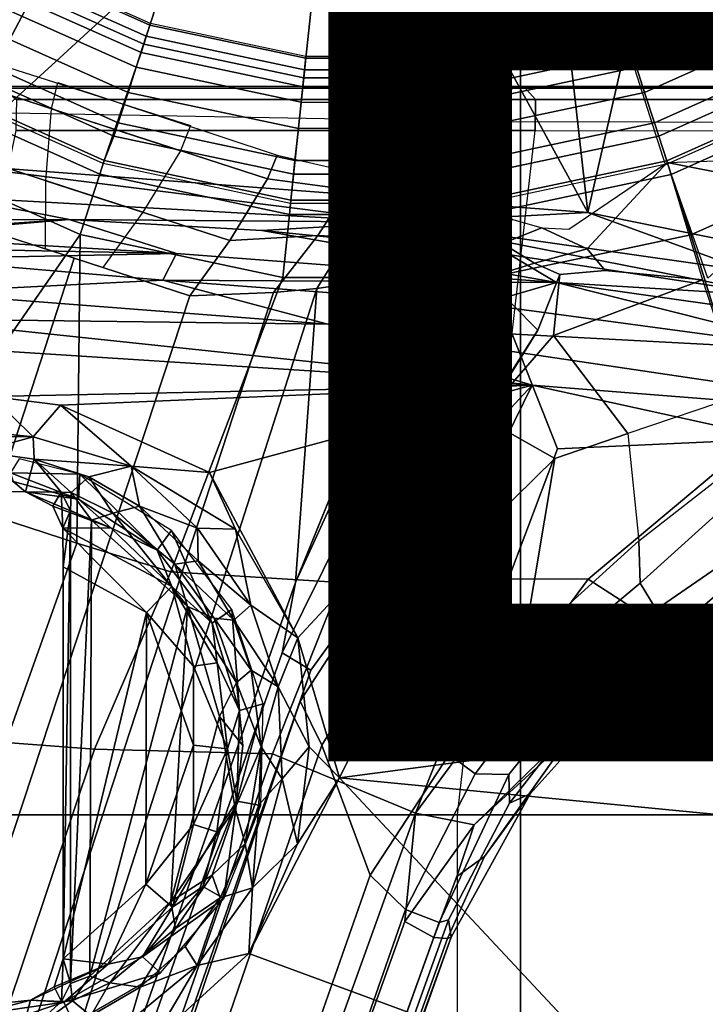
# Model space of a CAD drawing. Units: inches. Extents: x -15.6 to 12, y -13.6 to 13.6.
# Drawn here: x -0.5 to 0.4, y -2.3 to -1 of the extents above; entities that cross this region are included whole.
import ezdxf

# ---------------------------------------------------------------- set-up
doc = ezdxf.new("R2010")
doc.units = ezdxf.units.IN
doc.header["$MEASUREMENT"] = 0
for name, color, linetype in [('SEAT-BASE', 5, 'Continuous'), ('SEAT-CHASSIS', 5, 'Continuous'), ('SEAT-FABRIC', 5, 'Continuous'), ('SEAT-FRAME', 5, 'Continuous'), ('SEAT-OTHER', 7, 'Continuous')]:
    doc.layers.add(name, color=color, linetype=linetype)
doc.styles.get("Standard").update_dxf_attribs({"font": 'arial.ttf'})

msp = doc.modelspace()

# ---------------------------------------------------------------- linework, layer by layer
at = {"layer": 'SEAT-BASE'}
for points in [[(-0.2963, -0.912, 1.4876), (-0.323, -0.994, 1.4876), (-0.5218, -0.9054, 1.4876), (-0.4787, -0.8308, 1.4876)], [(0.4787, -0.8308, 1.4876), (0.5218, -0.9054, 1.4876), (0.3207, -0.995, 1.4876), (0.294, -0.913, 1.4876)], [(-0.5355, -0.9291, 1.4987), (-0.5218, -0.9054, 1.4876), (-0.323, -0.994, 1.4876), (-0.3314, -1.02, 1.4987)], [(-0.3223, -0.9918, 8.0743), (-0.5206, -0.9035, 8.0743), (-0.5299, -0.9195, 8.1188), (-0.328, -1.0094, 8.1188)], [(-0.1011, -0.9535, 1.4876), (-0.1101, -1.0392, 1.4876), (-0.323, -0.994, 1.4876), (-0.2963, -0.912, 1.4876)], [(0.2963, -0.912, 1.4876), (0.323, -0.994, 1.4876), (0.1101, -1.0392, 1.4876), (0.1011, -0.9535, 1.4876)], [(0.3291, -1.021, 1.4987), (0.3207, -0.995, 1.4876), (0.5218, -0.9054, 1.4876), (0.5355, -0.9291, 1.4987)], [(0.5206, -0.9035, 8.0743), (0.3223, -0.9918, 8.0743), (0.3257, -1.0104, 8.1188), (0.5299, -0.9195, 8.1188)], [(-0.328, -1.0094, 8.1188), (-0.5299, -0.9195, 8.1188), (-0.5521, -0.958, 8.1372), (-0.3417, -1.0517, 8.1372)], [(0.5299, -0.9195, 8.1188), (0.3257, -1.0104, 8.1188), (0.3417, -1.0517, 8.1372), (0.5521, -0.958, 8.1372)], [(-0.3871, -1.1832, 6.1133), (-0.6216, -1.0783, 6.1133), (-0.5415, -0.9395, 1.5256), (-0.3351, -1.0314, 1.5256)], [(-0.5415, -0.9395, 1.5256), (-0.5355, -0.9291, 1.4987), (-0.3314, -1.02, 1.4987), (-0.3351, -1.0314, 1.5256)], [(0.3328, -1.0324, 1.5256), (0.3291, -1.021, 1.4987), (0.5355, -0.9291, 1.4987), (0.5415, -0.9395, 1.5256)], [(0.6216, -1.0783, 6.1133), (0.3816, -1.185, 6.1133), (0.3328, -1.0324, 1.5256), (0.5415, -0.9395, 1.5256)], [(0.1101, -1.0392, 1.4876), (-0.1101, -1.0392, 1.4876), (-0.1011, -0.9535, 1.4876), (0.1011, -0.9535, 1.4876)], [(-0.3529, -1.086, 8.1372), (-0.3417, -1.0517, 8.1372), (-0.5521, -0.958, 8.1372), (-0.5702, -0.9892, 8.1372)], [(0.5702, -0.9892, 8.1372), (0.5521, -0.958, 8.1372), (0.3417, -1.0517, 8.1372), (0.3529, -1.086, 8.1372)], [(-0.3664, -1.1276, 8.1196), (-0.3529, -1.086, 8.1372), (-0.5702, -0.9892, 8.1372), (-0.592, -1.0271, 8.1196)], [(-0.3314, -1.02, 1.4987), (-0.323, -0.994, 1.4876), (-0.1101, -1.0392, 1.4876), (-0.1129, -1.0664, 1.4987)], [(-0.1118, -1.0553, 8.1188), (-0.1098, -1.037, 8.0743), (-0.3223, -0.9918, 8.0743), (-0.328, -1.0094, 8.1188)], [(0.3304, -1.0088, 8.1188), (0.3247, -0.9913, 8.0743), (0.1098, -1.037, 8.0743), (0.1118, -1.0553, 8.1188)], [(0.1129, -1.0664, 1.4987), (0.1101, -1.0392, 1.4876), (0.323, -0.994, 1.4876), (0.3314, -1.02, 1.4987)], [(0.592, -1.0271, 8.1196), (0.5702, -0.9892, 8.1372), (0.3529, -1.086, 8.1372), (0.3664, -1.1276, 8.1196)], [(0.3417, -1.0517, 8.1372), (0.3304, -1.0088, 8.1188), (0.1118, -1.0553, 8.1188), (0.1164, -1.0996, 8.1372)], [(-0.1164, -1.0996, 8.1372), (-0.1118, -1.0553, 8.1188), (-0.328, -1.0094, 8.1188), (-0.3417, -1.0517, 8.1372)], [(-0.3351, -1.0314, 1.5256), (-0.3314, -1.02, 1.4987), (-0.1129, -1.0664, 1.4987), (-0.1142, -1.0783, 1.5256)], [(0.1142, -1.0783, 1.5256), (0.1129, -1.0664, 1.4987), (0.3314, -1.02, 1.4987), (0.3351, -1.0314, 1.5256)], [(-0.3723, -1.1459, 8.0765), (-0.3664, -1.1276, 8.1196), (-0.592, -1.0271, 8.1196), (-0.6016, -1.0437, 8.0765)], [(-0.2674, -1.1314, 3.9611), (-0.2811, -1.1658, 4.0207), (-0.5767, -1.0698, 4.0207), (-0.5681, -1.0356, 3.9611)], [(-0.3351, -1.0314, 1.5256), (-0.1142, -1.0783, 1.5256), (-0.1309, -1.2377, 6.1133), (-0.3871, -1.1832, 6.1133)], [(0.1142, -1.0783, 1.5256), (0.3351, -1.0314, 1.5256), (0.3846, -1.1837, 6.1133), (0.1309, -1.2377, 6.1133)], [(0.6016, -1.0437, 8.0765), (0.592, -1.0271, 8.1196), (0.3664, -1.1276, 8.1196), (0.3723, -1.1459, 8.0765)], [(-0.6193, -1.0744, 7.0624), (-0.3857, -1.179, 7.0624), (-0.3723, -1.1459, 8.0765), (-0.6016, -1.0437, 8.0765)], [(-0.1129, -1.0664, 1.4987), (-0.1101, -1.0392, 1.4876), (0.1101, -1.0392, 1.4876), (0.1129, -1.0664, 1.4987)], [(0.1118, -1.0553, 8.1188), (0.1098, -1.037, 8.0743), (-0.1098, -1.037, 8.0743), (-0.1118, -1.0553, 8.1188)], [(0.3833, -1.1795, 7.0624), (0.6193, -1.0744, 7.0624), (0.6016, -1.0437, 8.0765), (0.3723, -1.1459, 8.0765)], [(-0.1202, -1.1354, 8.1372), (-0.1164, -1.0996, 8.1372), (-0.3417, -1.0517, 8.1372), (-0.3529, -1.086, 8.1372)], [(0.1164, -1.0996, 8.1372), (0.1118, -1.0553, 8.1188), (-0.1118, -1.0553, 8.1188), (-0.1164, -1.0996, 8.1372)], [(0.3529, -1.086, 8.1372), (0.3417, -1.0517, 8.1372), (0.1164, -1.0996, 8.1372), (0.1202, -1.1354, 8.1372)], [(-0.3917, -1.1976, 6.9828), (-0.3857, -1.179, 7.0624), (-0.6193, -1.0744, 7.0624), (-0.6291, -1.0913, 6.9828)], [(-0.3327, -1.2498, 4.1108), (-0.5843, -1.168, 4.1108), (-0.5767, -1.0698, 4.0207), (-0.2811, -1.1658, 4.0207)], [(-0.1491, -1.1718, 3.9611), (-0.1623, -1.2044, 4.0207), (-0.4578, -1.1084, 4.0207), (-0.4487, -1.0725, 3.9611)], [(-0.1142, -1.0783, 1.5256), (-0.1129, -1.0664, 1.4987), (0.1129, -1.0664, 1.4987), (0.1142, -1.0783, 1.5256)], [(0.6291, -1.0913, 6.9828), (0.6193, -1.0744, 7.0624), (0.3833, -1.1795, 7.0624), (0.3893, -1.1981, 6.9828)], [(-0.1202, -1.1354, 8.1372), (-0.3529, -1.086, 8.1372), (-0.3664, -1.1276, 8.1196), (-0.1248, -1.179, 8.1196)], [(-0.1309, -1.2377, 6.1133), (-0.1142, -1.0783, 1.5256), (0.1142, -1.0783, 1.5256), (0.1309, -1.2377, 6.1133)], [(0.3529, -1.086, 8.1372), (0.1202, -1.1354, 8.1372), (0.1248, -1.179, 8.1196), (0.3664, -1.1276, 8.1196)], [(-0.4186, -1.2801, 6.8397), (-0.3917, -1.1976, 6.9828), (-0.6291, -1.0913, 6.9828), (-0.6725, -1.1665, 6.8397)], [(0.1164, -1.0996, 8.1372), (0.1202, -1.1354, 8.1372), (-0.1202, -1.1354, 8.1372), (-0.1164, -1.0996, 8.1372)], [(0.6725, -1.1665, 6.8397), (0.6291, -1.0913, 6.9828), (0.3893, -1.1981, 6.9828), (0.4161, -1.2807, 6.8397)], [(-0.4578, -1.1084, 4.0207), (-0.1623, -1.2044, 4.0207), (-0.2138, -1.2884, 4.1108), (-0.4655, -1.2067, 4.1108)], [(-0.1248, -1.179, 8.1196), (-0.3664, -1.1276, 8.1196), (-0.3723, -1.1459, 8.0765), (-0.1268, -1.198, 8.0765)], [(0.3664, -1.1276, 8.1196), (0.1248, -1.179, 8.1196), (0.1268, -1.198, 8.0765), (0.3723, -1.1459, 8.0765)], [(0.1202, -1.1354, 8.1372), (-0.1202, -1.1354, 8.1372), (-0.1248, -1.179, 8.1196), (0.1248, -1.179, 8.1196)], [(-0.1268, -1.198, 8.0765), (-0.3723, -1.1459, 8.0765), (-0.3857, -1.179, 7.0624), (-0.1305, -1.2333, 7.0624)], [(0.3723, -1.1459, 8.0765), (0.1268, -1.198, 8.0765), (0.1305, -1.2333, 7.0624), (0.3833, -1.1795, 7.0624)], [(0.5464, -1.1765, 6.0185), (0.5751, -1.1534, 5.9592), (0.5422, -1.2129, 6.1233), (0.384, -1.1819, 6.06)], [(-0.6581, -1.6256, 6.7516), (-0.4186, -1.2801, 6.8397), (-0.6725, -1.1665, 6.8397), (-0.7854, -1.5817, 6.7366)], [(-0.3327, -1.2498, 4.1108), (-0.3873, -1.3255, 4.119), (-0.5847, -1.2614, 4.119), (-0.5843, -1.168, 4.1108)], [(0.5031, -1.5608, 6.6517), (0.7355, -1.4104, 6.7098), (0.6725, -1.1665, 6.8397), (0.4161, -1.2807, 6.8397)], [(-0.1325, -1.2527, 6.9828), (-0.1305, -1.2333, 7.0624), (-0.3857, -1.179, 7.0624), (-0.3917, -1.1976, 6.9828)], [(-0.1491, -1.1718, 3.9611), (0, -1.2061, 4.0743), (-0.0532, -1.2188, 4.0753), (-0.1623, -1.2044, 4.0207)], [(0.1248, -1.179, 8.1196), (-0.1248, -1.179, 8.1196), (-0.1268, -1.198, 8.0765), (0.1268, -1.198, 8.0765)], [(0.3893, -1.1981, 6.9828), (0.3833, -1.1795, 7.0624), (0.1305, -1.2333, 7.0624), (0.1325, -1.2527, 6.9828)], [(0.384, -1.1819, 6.06), (0.2743, -1.3, 6.1233), (0.2127, -1.2712, 5.9592), (0.2495, -1.273, 6.0185)], [(0.4321, -1.3423, 6.3003), (0.2991, -1.3292, 6.1935), (0.2743, -1.3, 6.1233), (0.384, -1.1819, 6.06)], [(0.384, -1.1819, 6.06), (0.5422, -1.2129, 6.1233), (0.5394, -1.2512, 6.1935), (0.4395, -1.3399, 6.3003)], [(-0.2138, -1.2884, 4.1108), (-0.2684, -1.3642, 4.119), (-0.4658, -1.3, 4.119), (-0.4655, -1.2067, 4.1108)], [(-0.1416, -1.339, 6.8397), (-0.1325, -1.2527, 6.9828), (-0.3917, -1.1976, 6.9828), (-0.4186, -1.2801, 6.8397)], [(-0.0938, -1.2818, 4.1852), (-0.2138, -1.2884, 4.1108), (-0.1623, -1.2044, 4.0207), (-0.0532, -1.2188, 4.0753)], [(0.1305, -1.2333, 7.0624), (0.1268, -1.198, 8.0765), (-0.1268, -1.198, 8.0765), (-0.1305, -1.2333, 7.0624)], [(-0.0532, -1.2188, 4.0753), (0, -1.2061, 4.0743), (0.0816, -1.2108, 4.2123), (0.0294, -1.2354, 4.2595)], [(0.1325, -1.2527, 6.9828), (0.1416, -1.339, 6.8397), (0.4161, -1.2807, 6.8397), (0.3893, -1.1981, 6.9828)], [(0.0294, -1.2354, 4.2595), (-0.0506, -1.2837, 4.2842), (-0.0938, -1.2818, 4.1852), (-0.0532, -1.2188, 4.0753)], [(0.0816, -1.2108, 4.2123), (0.1727, -1.2598, 5.6198), (0.1147, -1.2847, 5.4814), (0.0294, -1.2354, 4.2595)], [(0.1325, -1.2527, 6.9828), (0.1305, -1.2333, 7.0624), (-0.1305, -1.2333, 7.0624), (-0.1325, -1.2527, 6.9828)], [(0.1147, -1.2847, 5.4814), (0.0791, -1.3058, 5.4975), (-0.0506, -1.2837, 4.2842), (0.0294, -1.2354, 4.2595)], [(-0.4265, -1.3128, 4.119), (-3.7957, -11.6821, 3.0957), (-3.9113, -11.6394, 3.1096), (-0.5847, -1.2614, 4.119)], [(0.1416, -1.339, 6.8397), (0.1325, -1.2527, 6.9828), (-0.1325, -1.2527, 6.9828), (-0.1416, -1.339, 6.8397)], [(0.1147, -1.2847, 5.4814), (0.1727, -1.2598, 5.6198), (0.2127, -1.2712, 5.9592), (0.1587, -1.2927, 5.8813)], [(0.2743, -1.3, 6.1233), (0.2024, -1.3195, 6.0887), (0.1587, -1.2927, 5.8813), (0.2127, -1.2712, 5.9592)], [(-0.4186, -1.2801, 6.8397), (-0.6581, -1.6256, 6.7516), (-0.423, -1.702, 6.7516), (-0.4186, -1.2801, 6.8397)], [(-0.2943, -1.7412, 6.7366), (-0.1416, -1.339, 6.8397), (-0.4186, -1.2801, 6.8397), (-0.423, -1.702, 6.7516)], [(-0.2138, -1.2884, 4.1108), (-0.0938, -1.2818, 4.1852), (-0.1542, -1.3595, 4.1832), (-0.2684, -1.3642, 4.119)], [(-0.1542, -1.3595, 4.1832), (-0.0938, -1.2818, 4.1852), (-0.0506, -1.2837, 4.2842), (-0.095, -1.3539, 4.3018)], [(0.0478, -1.3329, 5.494), (-0.095, -1.3539, 4.3018), (-0.0506, -1.2837, 4.2842), (0.0791, -1.3058, 5.4975)], [(0.1199, -1.308, 5.8523), (0.0791, -1.3058, 5.4975), (0.1147, -1.2847, 5.4814), (0.1587, -1.2927, 5.8813)], [(0.4161, -1.2807, 6.8397), (0.1416, -1.339, 6.8397), (0.234, -1.5733, 6.7098), (0.5031, -1.5608, 6.6517)], [(0.1587, -1.2927, 5.8813), (0.2024, -1.3195, 6.0887), (0.1368, -1.3397, 6.0349), (0.1199, -1.308, 5.8523)], [(0.2371, -1.3347, 6.1505), (0.2024, -1.3195, 6.0887), (0.2743, -1.3, 6.1233), (0.2991, -1.3292, 6.1935)], [(-0.2684, -1.3642, 4.119), (-3.6772, -11.7154, 3.1096), (-3.7957, -11.6821, 3.0957), (-0.4265, -1.3128, 4.119)], [(0.0478, -1.3329, 5.494), (0.0791, -1.3058, 5.4975), (0.1199, -1.308, 5.8523), (0.059, -1.3552, 5.7919)], [(0.1368, -1.3397, 6.0349), (0.0841, -1.3956, 6.0105), (0.059, -1.3552, 5.7919), (0.1199, -1.308, 5.8523)], [(0.2072, -1.411, 6.181), (0.1368, -1.3397, 6.0349), (0.2024, -1.3195, 6.0887), (0.2371, -1.3347, 6.1505)], [(0.4321, -1.3423, 6.3003), (0.2287, -1.4184, 6.2762), (0.2371, -1.3347, 6.1505), (0.2991, -1.3292, 6.1935)], [(0.1416, -1.339, 6.8397), (-0.1416, -1.339, 6.8397), (-0.2943, -1.7412, 6.7366), (-0.0626, -1.7555, 6.7006)], [(-0.1239, -1.7559, 5.6622), (-0.095, -1.3539, 4.3018), (0.0478, -1.3329, 5.494), (-0.0381, -1.5444, 5.5781)], [(0.0478, -1.3329, 5.494), (0.0478, -1.3329, 5.494), (0.059, -1.3552, 5.7919), (-0.1239, -1.7559, 5.6622)], [(0.1671, -1.7505, 6.6391), (0.234, -1.5733, 6.7098), (0.1416, -1.339, 6.8397), (-0.0626, -1.7555, 6.7006)], [(0.1368, -1.3397, 6.0349), (0.2072, -1.411, 6.181), (0.0574, -1.6536, 6.06), (0.0841, -1.3956, 6.0105)], [(0.2287, -1.4184, 6.2762), (0.1316, -1.5305, 6.2525), (0.2072, -1.411, 6.181), (0.2371, -1.3347, 6.1505)], [(0.4321, -1.3423, 6.3003), (0.4834, -1.5001, 6.2908), (0.3301, -1.5523, 6.2849), (0.2287, -1.4184, 6.2762)], [(-0.095, -1.3539, 4.3018), (-3.47, -11.8649, 3.2423), (-3.5595, -11.7694, 3.1616), (-0.1542, -1.3595, 4.1832)], [(-0.095, -1.3539, 4.3018), (-0.1239, -1.7559, 5.6622), (-2.9258, -9.7068, 3.9879), (-3.47, -11.8649, 3.2423)], [(0.059, -1.3552, 5.7919), (0.0841, -1.3956, 6.0105), (-0.1423, -1.8519, 5.8711), (-0.1239, -1.7559, 5.6622)], [(-0.2684, -1.3642, 4.119), (-0.1542, -1.3595, 4.1832), (-3.5595, -11.7694, 3.1616), (-3.6772, -11.7154, 3.1096)], [(0.0574, -1.6536, 6.06), (-0.1033, -1.8754, 6.004), (-0.1423, -1.8519, 5.8711), (0.0841, -1.3956, 6.0105)], [(0.2072, -1.411, 6.181), (0.1316, -1.5305, 6.2525), (0.0257, -1.6964, 6.1793), (0.0574, -1.6536, 6.06)], [(0.3301, -1.5523, 6.2849), (0.2304, -1.5861, 6.2723), (0.1316, -1.5305, 6.2525), (0.2287, -1.4184, 6.2762)], [(0.4798, -1.5935, 6.2657), (0.4834, -1.5001, 6.2908), (0.3301, -1.5523, 6.2849), (0.3451, -1.6987, 6.2534)], [(0.1316, -1.5305, 6.2525), (0.2304, -1.5861, 6.2723), (0.0348, -1.7787, 6.2079), (0.0257, -1.6964, 6.1793)], [(0.3301, -1.5523, 6.2849), (0.3451, -1.6987, 6.2534), (0.1874, -1.8418, 6.2319), (0.2304, -1.5861, 6.2723)], [(0.234, -1.5733, 6.7098), (0.1671, -1.7505, 6.6391), (0.2759, -1.7512, 6.5979), (0.5031, -1.5608, 6.6517)], [(0.2759, -1.7512, 6.5979), (0.3894, -1.8243, 6.4886), (0.5542, -1.7182, 6.5226), (0.5031, -1.5608, 6.6517)], [(0.1874, -1.8418, 6.2319), (0.0857, -1.9909, 6.2066), (0.0348, -1.7787, 6.2079), (0.2304, -1.5861, 6.2723)], [(0.4504, -1.6633, 6.2618), (0.3468, -1.7566, 6.2593), (0.3451, -1.6987, 6.2534), (0.4798, -1.5935, 6.2657)], [(-0.423, -1.702, 6.7516), (-0.6581, -1.6256, 6.7516), (-0.7398, -1.9027, 6.6862), (-0.5199, -1.9742, 6.6862)], [(-0.1177, -1.9177, 6.1381), (-0.1033, -1.8754, 6.004), (0.0574, -1.6536, 6.06), (0.0257, -1.6964, 6.1793)], [(0.4725, -1.7209, 6.284), (0.3688, -1.7926, 6.2814), (0.3468, -1.7566, 6.2593), (0.4504, -1.6633, 6.2618)], [(-0.423, -1.702, 6.7516), (-0.5199, -1.9742, 6.6862), (-0.399, -1.9836, 6.6746), (-0.2943, -1.7412, 6.7366)], [(0.0348, -1.7787, 6.2079), (-0.088, -1.9778, 6.156), (-0.1177, -1.9177, 6.1381), (0.0257, -1.6964, 6.1793)], [(0.3451, -1.6987, 6.2534), (0.3468, -1.7566, 6.2593), (0.2669, -1.8237, 6.2518), (0.1874, -1.8418, 6.2319)], [(0.4725, -1.7209, 6.284), (0.4838, -1.7447, 6.3048), (0.3882, -1.8261, 6.3212), (0.3688, -1.7926, 6.2814)], [(0.5542, -1.7182, 6.5226), (0.3894, -1.8243, 6.4886), (0.3978, -1.8409, 6.449), (0.526, -1.7752, 6.4297)], [(-0.399, -1.9836, 6.6746), (-0.1555, -1.9896, 6.6264), (-0.0626, -1.7555, 6.7006), (-0.2943, -1.7412, 6.7366)], [(0.5016, -1.7779, 6.3664), (0.4, -1.8463, 6.3883), (0.3882, -1.8261, 6.3212), (0.4838, -1.7447, 6.3048)], [(-0.1423, -1.8519, 5.8711), (-2.8999, -9.7388, 4.1787), (-2.9258, -9.7068, 3.9879), (-0.1239, -1.7559, 5.6622)], [(-0.0626, -1.7555, 6.7006), (-0.1555, -1.9896, 6.6264), (0.04, -2.0708, 6.5161), (0.1671, -1.7505, 6.6391)], [(0.04, -2.0708, 6.5161), (0.04, -2.0708, 6.5161), (0.2759, -1.7512, 6.5979), (0.1671, -1.7505, 6.6391)], [(0.2759, -1.7512, 6.5979), (0.04, -2.0708, 6.5161), (0.1201, -2.0867, 6.4607), (0.3894, -1.8243, 6.4886)], [(0.3468, -1.7566, 6.2593), (0.3688, -1.7926, 6.2814), (0.2926, -1.8621, 6.2789), (0.2669, -1.8237, 6.2518)], [(0.5016, -1.7779, 6.3664), (0.526, -1.7752, 6.4297), (0.3978, -1.8409, 6.449), (0.4, -1.8463, 6.3883)], [(0.0857, -1.9909, 6.2066), (-0.0219, -2.1555, 6.1669), (-0.088, -1.9778, 6.156), (0.0348, -1.7787, 6.2079)], [(0.3882, -1.8261, 6.3212), (0.3058, -1.88, 6.2976), (0.2926, -1.8621, 6.2789), (0.3688, -1.7926, 6.2814)], [(0.2669, -1.8237, 6.2518), (0.1215, -2.017, 6.2224), (0.0857, -1.9909, 6.2066), (0.1874, -1.8418, 6.2319)], [(0.1201, -2.0867, 6.4607), (0.249, -1.9688, 6.4353), (0.3978, -1.8409, 6.449), (0.3894, -1.8243, 6.4886)], [(0.2926, -1.8621, 6.2789), (0.1675, -2.0182, 6.2577), (0.1215, -2.017, 6.2224), (0.2669, -1.8237, 6.2518)], [(0.3882, -1.8261, 6.3212), (0.4, -1.8463, 6.3883), (0.3237, -1.9034, 6.3617), (0.3058, -1.88, 6.2976)], [(0.3978, -1.8409, 6.449), (0.249, -1.9688, 6.4353), (0.3237, -1.9034, 6.3617), (0.4, -1.8463, 6.3883)], [(-0.1423, -1.8519, 5.8711), (-0.1033, -1.8754, 6.004), (-2.8578, -9.7688, 4.297), (-2.8999, -9.7388, 4.1787)], [(0.2926, -1.8621, 6.2789), (0.3058, -1.88, 6.2976), (0.1684, -2.0573, 6.2874), (0.1675, -2.0182, 6.2577)], [(-0.1177, -1.9177, 6.1381), (-2.7829, -9.7801, 4.4046), (-2.8578, -9.7688, 4.297), (-0.1033, -1.8754, 6.004)], [(0.3237, -1.9034, 6.3617), (0.1965, -2.0446, 6.3341), (0.1684, -2.0573, 6.2874), (0.3058, -1.88, 6.2976)], [(0.3237, -1.9034, 6.3617), (0.249, -1.9688, 6.4353), (0.1343, -2.1303, 6.3943), (0.1965, -2.0446, 6.3341)], [(-0.088, -1.9778, 6.156), (-2.3706, -8.632, 4.7054), (-2.3538, -8.5142, 4.6837), (-0.1177, -1.9177, 6.1381)], [(-4.1476, -12.7669, 4.1833), (-4.0205, -12.7905, 4.1776), (-0.399, -1.9836, 6.6746), (-0.5199, -1.9742, 6.6862)], [(0.1201, -2.0867, 6.4607), (0.0962, -2.1573, 6.4283), (0.1343, -2.1303, 6.3943), (0.249, -1.9688, 6.4353)], [(-4.0205, -12.7905, 4.1776), (-3.9329, -12.8557, 4.1389), (-0.1555, -1.9896, 6.6264), (-0.399, -1.9836, 6.6746)], [(-0.1555, -1.9896, 6.6264), (-3.9329, -12.8557, 4.1389), (-3.6912, -12.4369, 4.2077), (0.04, -2.0708, 6.5161)], [(-0.088, -1.9778, 6.156), (-0.0219, -2.1555, 6.1669), (-2.4678, -9.1401, 4.6181), (-2.3706, -8.632, 4.7054)], [(0.0857, -1.9909, 6.2066), (0.1215, -2.017, 6.2224), (0.0263, -2.2026, 6.1859), (-0.0219, -2.1555, 6.1669)], [(0.1215, -2.017, 6.2224), (0.1675, -2.0182, 6.2577), (0.0721, -2.2202, 6.2369), (0.0263, -2.2026, 6.1859)], [(0.1684, -2.0573, 6.2874), (0.0849, -2.2168, 6.26), (0.0721, -2.2202, 6.2369), (0.1675, -2.0182, 6.2577)], [(0.1343, -2.1303, 6.3943), (0.0834, -2.2423, 6.3529), (0.0886, -2.2401, 6.3093), (0.1965, -2.0446, 6.3341)], [(0.1684, -2.0573, 6.2874), (0.1965, -2.0446, 6.3341), (0.0886, -2.2401, 6.3093), (0.0849, -2.2168, 6.26)], [(-3.6912, -12.4369, 4.2077), (-3.0494, -10.7774, 4.5256), (0.0253, -2.2191, 6.4477), (0.04, -2.0708, 6.5161)], [(0.0253, -2.2191, 6.4477), (0.1201, -2.0867, 6.4607), (0.1201, -2.0867, 6.4607), (0.04, -2.0708, 6.5161)], [(0.0962, -2.1573, 6.4283), (0.1201, -2.0867, 6.4607), (0.0253, -2.2191, 6.4477), (0.0649, -2.2409, 6.3972)], [(0.0834, -2.2423, 6.3529), (0.1343, -2.1303, 6.3943), (0.0962, -2.1573, 6.4283), (0.0649, -2.2409, 6.3972)], [(0.0263, -2.2026, 6.1859), (-0.8457, -4.6977, 5.633), (-1.2449, -5.6478, 5.3925), (-0.0219, -2.1555, 6.1669)], [(-0.8462, -4.7651, 5.6397), (-0.8457, -4.6977, 5.633), (0.0263, -2.2026, 6.1859), (0.0721, -2.2202, 6.2369)], [(0.0253, -2.2191, 6.4477), (-3.0494, -10.7774, 4.5256), (-2.7663, -10.099, 4.6397), (0.0649, -2.2409, 6.3972)], [(0.0849, -2.2168, 6.26), (-0.6599, -4.2874, 5.78), (-0.8462, -4.7651, 5.6397), (0.0721, -2.2202, 6.2369)], [(0.0886, -2.2401, 6.3093), (-0.3144, -3.3503, 6.0373), (-0.6599, -4.2874, 5.78), (0.0849, -2.2168, 6.26)], [(0.0834, -2.2423, 6.3529), (0.0649, -2.2409, 6.3972), (-2.7663, -10.099, 4.6397), (-2.6762, -9.9184, 4.6557)], [(0.0886, -2.2401, 6.3093), (0.0834, -2.2423, 6.3529), (-2.6762, -9.9184, 4.6557), (-2.3936, -9.1979, 4.7721)], [(-2.4313, -9.3051, 4.6757), (-0.3144, -3.3503, 6.0373), (0.0886, -2.2401, 6.3093), (-2.3936, -9.1979, 4.7721)]]:
    msp.add_3dface(points, dxfattribs=at)
at = {"layer": 'SEAT-CHASSIS'}
for points in [[(-0.5034, -0.4173, 11.3622), (-0.2938, -0.5939, 11.3622), (-0.6048, -1.1835, 11.3603)], [(0.2074, -0.6466, 11.3622), (0.4409, -0.527, 11.3622), (0.2755, -1.2502, 11.3594)], [(0.2755, -1.2502, 11.3594), (0.4409, -0.527, 11.3622), (1.2879, -1.4555, 11.3597)], [(-0.2938, -0.5939, 11.3622), (-0.0422, -0.6679, 11.3622), (-0.6048, -1.1835, 11.3603)], [(0.2074, -0.6466, 11.3622), (0.2755, -1.2502, 11.3594), (-0.0422, -0.6679, 11.3622)], [(-0.6048, -1.1835, 11.3603), (-0.0422, -0.6679, 11.3622), (0.2755, -1.2502, 11.3594)], [(-0.6048, -1.1835, 11.3603), (0.2755, -1.2502, 11.3594), (0.0258, -1.2636, 11.3351)], [(0.0258, -1.2636, 11.3351), (-0.5892, -1.2293, 11.3339), (-0.6048, -1.1835, 11.3603)], [(-0.903, -1.26, 11.2914), (-0.5892, -1.2293, 11.3339), (-0.4335, -1.2598, 11.295)], [(-0.4335, -1.2598, 11.295), (-0.5892, -1.2293, 11.3339), (0.0258, -1.2636, 11.3351)], [(0.2755, -1.2502, 11.3594), (0.4955, -1.3303, 11.3348), (0.0258, -1.2636, 11.3351)], [(0.4955, -1.3303, 11.3348), (0.2755, -1.2502, 11.3594), (1.2879, -1.4555, 11.3597)], [(-0.903, -1.26, 11.2914), (-0.4335, -1.2598, 11.295), (-0.7628, -1.2817, 10.966)], [(-0.6931, -1.2821, 10.8816), (-0.7628, -1.2817, 10.966), (-0.4335, -1.2598, 11.295)], [(-0.4335, -1.2598, 11.295), (-0.2868, -1.306, 10.669), (-0.6931, -1.2821, 10.8816)], [(-0.4335, -1.2598, 11.295), (0.0258, -1.2636, 11.3351), (-0.1701, -1.2748, 11.2932)], [(0.0258, -1.2636, 11.3351), (0.1694, -1.3079, 11.2964), (-0.1701, -1.2748, 11.2932)], [(0.1694, -1.3079, 11.2964), (0.0258, -1.2636, 11.3351), (0.5403, -1.3645, 11.2943)], [(0.0258, -1.2636, 11.3351), (0.4955, -1.3303, 11.3348), (0.5403, -1.3645, 11.2943)], [(-0.1701, -1.2748, 11.2932), (0.1694, -1.3079, 11.2964), (0.2327, -1.3458, 10.8698)], [(-0.6931, -1.2821, 10.8816), (-0.2868, -1.306, 10.669), (-0.6558, -1.2991, 10.5667)], [(-0.6469, -1.3137, 10.5102), (-0.6558, -1.2991, 10.5667), (-0.2868, -1.306, 10.669)], [(-0.6469, -1.3137, 10.5102), (-0.2868, -1.306, 10.669), (-0.3055, -1.3426, 10.6004)], [(-0.6396, -1.3597, 10.4572), (-0.6469, -1.3137, 10.5102), (-0.3055, -1.3426, 10.6004)], [(-0.3055, -1.3426, 10.6004), (-0.2868, -1.306, 10.669), (0.2327, -1.3458, 10.8698)], [(0.2327, -1.3458, 10.8698), (0.1694, -1.3079, 11.2964), (0.5403, -1.3645, 11.2943)], [(-0.6396, -1.3597, 10.4572), (-0.3055, -1.3426, 10.6004), (-0.08, -1.4029, 10.652)], [(0.2327, -1.3458, 10.8698), (0.1308, -1.3756, 10.767), (-0.3055, -1.3426, 10.6004)], [(-0.08, -1.4029, 10.652), (-0.3055, -1.3426, 10.6004), (0.1308, -1.3756, 10.767)], [(0.1308, -1.3756, 10.767), (0.2327, -1.3458, 10.8698), (0.604, -1.4392, 10.9488)], [(0.2327, -1.3458, 10.8698), (0.6541, -1.4054, 11.0427), (0.604, -1.4392, 10.9488)], [(0.6541, -1.4054, 11.0427), (0.2327, -1.3458, 10.8698), (0.5403, -1.3645, 11.2943)], [(-0.6396, -1.3597, 10.4572), (-0.08, -1.4029, 10.652), (-0.6565, -1.3953, 10.4341)], [(-0.08, -1.4029, 10.652), (0.1308, -1.3756, 10.767), (0.604, -1.4392, 10.9488)], [(-0.8417, -1.4193, 10.3584), (-0.6565, -1.3953, 10.4341), (0.1993, -1.486, 10.7456)], [(0.1993, -1.486, 10.7456), (-0.6565, -1.3953, 10.4341), (-0.08, -1.4029, 10.652)], [(0.8046, -1.5341, 10.9855), (-0.08, -1.4029, 10.652), (0.604, -1.4392, 10.9488)], [(0.8046, -1.5341, 10.9855), (0.1993, -1.486, 10.7456), (-0.08, -1.4029, 10.652)], [(-0.8417, -1.4193, 10.3584), (0.1993, -1.486, 10.7456), (-0.5389, -1.5016, 10.4685)], [(-0.5389, -1.5016, 10.4685), (0.1993, -1.486, 10.7456), (-0.4455, -1.5135, 10.5035)], [(-0.2415, -1.6052, 10.5802), (-0.4455, -1.5135, 10.5035), (0.1993, -1.486, 10.7456)], [(-0.2415, -1.6052, 10.5802), (0.1993, -1.486, 10.7456), (-0.1209, -1.8315, 10.6307)], [(-0.1209, -1.8315, 10.6307), (0.1993, -1.486, 10.7456), (-0.0638, -2.0227, 10.647)], [(-0.0638, -2.0227, 10.647), (0.1993, -1.486, 10.7456), (1.6301, -1.8, 11.2851)], [(0.8046, -1.5341, 10.9855), (1.6301, -1.8, 11.2851), (0.1993, -1.486, 10.7456)], [(-0.5389, -1.5016, 10.4685), (-0.4827, -1.5565, 10.5088), (-0.8547, -1.5186, 10.3573)], [(-0.4455, -1.5135, 10.5035), (-0.4827, -1.5565, 10.5088), (-0.5389, -1.5016, 10.4685)], [(-0.8547, -1.5186, 10.3573), (-0.4827, -1.5565, 10.5088), (-0.8623, -1.5508, 10.377)], [(-0.3485, -1.5969, 10.5556), (-0.4827, -1.5565, 10.5088), (-0.4455, -1.5135, 10.5035)], [(-0.4455, -1.5135, 10.5035), (-0.2415, -1.6052, 10.5802), (-0.3485, -1.5969, 10.5556)], [(-0.8623, -1.5508, 10.377), (-0.4827, -1.5565, 10.5088), (-0.5562, -1.5767, 10.5193)], [(-0.5562, -1.5767, 10.5193), (-0.4827, -1.5565, 10.5088), (-0.4811, -1.5871, 10.5497)], [(-0.4811, -1.5871, 10.5497), (-0.4827, -1.5565, 10.5088), (-0.3485, -1.5969, 10.5556)], [(-0.4933, -1.6319, 11.4497), (-1.2095, -1.625, 11.4041), (-0.5562, -1.5767, 10.5193)], [(-0.4933, -1.6319, 11.4497), (-0.5562, -1.5767, 10.5193), (-0.4811, -1.5871, 10.5497)], [(-0.4189, -1.6079, 11.6432), (-0.5017, -1.5866, 11.654), (-0.5134, -1.6058, 11.6399)], [(-0.4443, -1.6323, 11.0521), (-0.4933, -1.6319, 11.4497), (-0.4811, -1.5871, 10.5497)], [(-0.4811, -1.5871, 10.5497), (-0.3485, -1.5969, 10.5556), (-0.4065, -1.6115, 10.5811)], [(-0.4065, -1.6115, 10.5811), (-0.4309, -1.6326, 11.0164), (-0.4811, -1.5871, 10.5497)], [(-0.4309, -1.6326, 11.0164), (-0.4443, -1.6323, 11.0521), (-0.4811, -1.5871, 10.5497)], [(-0.3485, -1.5969, 10.5556), (-0.3375, -1.6515, 10.6115), (-0.4065, -1.6115, 10.5811)], [(-0.3485, -1.5969, 10.5556), (-0.2415, -1.6052, 10.5802), (-0.2062, -1.6827, 10.5987)], [(-0.2581, -1.6814, 10.6011), (-0.3375, -1.6515, 10.6115), (-0.3485, -1.5969, 10.5556)], [(-0.3485, -1.5969, 10.5556), (-0.2062, -1.6827, 10.5987), (-0.2581, -1.6814, 10.6011)], [(-0.4189, -1.6079, 11.6432), (-0.5134, -1.6058, 11.6399), (-0.4207, -1.6419, 11.6177)], [(-0.5134, -1.6058, 11.6399), (-0.5099, -1.6175, 11.6193), (-0.4207, -1.6419, 11.6177)], [(-0.4065, -1.6115, 10.5811), (-0.3737, -1.6609, 10.9935), (-0.4309, -1.6326, 11.0164)], [(-0.4189, -1.6079, 11.6432), (-0.4207, -1.6419, 11.6177), (-0.3132, -1.7116, 11.611)], [(-0.4189, -1.6079, 11.6432), (-0.3132, -1.7116, 11.611), (-0.2934, -1.6847, 11.6335)], [(-0.3375, -1.6515, 10.6115), (-0.3737, -1.6609, 10.9935), (-0.4065, -1.6115, 10.5811)], [(-0.2062, -1.6827, 10.5987), (-0.2415, -1.6052, 10.5802), (-0.1209, -1.8315, 10.6307)], [(-0.5099, -1.6175, 11.6193), (-1.2095, -1.625, 11.4041), (-0.4933, -1.6319, 11.4497)], [(-0.4933, -1.6319, 11.4497), (-0.4207, -1.6419, 11.6177), (-0.5099, -1.6175, 11.6193)], [(-0.3765, -1.6811, 11.4633), (-0.4207, -1.6419, 11.6177), (-0.4933, -1.6319, 11.4497)], [(-0.4556, -1.6516, 11.4458), (-0.4933, -1.6319, 11.4497), (-0.4443, -1.6323, 11.0521)], [(-0.3765, -1.6811, 11.4633), (-0.4933, -1.6319, 11.4497), (-0.4556, -1.6516, 11.4458)], [(-0.4556, -1.6516, 11.4458), (-0.4443, -1.6323, 11.0521), (-0.442, -1.6816, 11.4206)], [(-0.442, -1.6816, 11.4206), (-0.4443, -1.6323, 11.0521), (-0.4317, -1.6574, 11.0514)], [(-0.4309, -1.6326, 11.0164), (-0.4317, -1.6574, 11.0514), (-0.4443, -1.6323, 11.0521)], [(-0.4027, -1.6707, 11.019), (-0.4317, -1.6574, 11.0514), (-0.4309, -1.6326, 11.0164)], [(-0.4309, -1.6326, 11.0164), (-0.3737, -1.6609, 10.9935), (-0.4027, -1.6707, 11.019)], [(-0.4556, -1.6516, 11.4458), (-0.442, -1.6816, 11.4206), (-0.3765, -1.6811, 11.4633)], [(-0.3132, -1.7116, 11.611), (-0.4207, -1.6419, 11.6177), (-0.3765, -1.6811, 11.4633)], [(-0.289, -1.7307, 10.9924), (-0.3737, -1.6609, 10.9935), (-0.3375, -1.6515, 10.6115)], [(-0.3375, -1.6515, 10.6115), (-0.257, -1.7261, 10.6472), (-0.289, -1.7307, 10.9924)], [(-0.3375, -1.6515, 10.6115), (-0.2581, -1.6814, 10.6011), (-0.257, -1.7261, 10.6472)], [(-0.4317, -1.6574, 11.0514), (-0.4415, -1.7344, 11.4086), (-0.442, -1.6816, 11.4206)], [(-0.4415, -1.7344, 11.4086), (-0.4317, -1.6574, 11.0514), (-0.4418, -2.2698, 11.4152)], [(-0.4314, -2.3038, 11.0494), (-0.4418, -2.2698, 11.4152), (-0.4317, -1.6574, 11.0514)], [(-0.4027, -1.6707, 11.019), (-0.4314, -2.3038, 11.0494), (-0.4317, -1.6574, 11.0514)], [(-0.4027, -1.6707, 11.019), (-0.3737, -1.6609, 10.9935), (-0.2719, -1.7886, 11.0148)], [(-0.3737, -1.6609, 10.9935), (-0.289, -1.7307, 10.9924), (-0.2719, -1.7886, 11.0148)], [(-0.442, -1.6816, 11.4206), (-0.2929, -1.7614, 11.4498), (-0.3765, -1.6811, 11.4633)], [(-0.2929, -1.7614, 11.4498), (-0.442, -1.6816, 11.4206), (-0.3277, -1.7969, 11.4135)], [(-0.4415, -1.7344, 11.4086), (-0.3277, -1.7969, 11.4135), (-0.442, -1.6816, 11.4206)], [(-0.4051, -2.2937, 11.0188), (-0.4314, -2.3038, 11.0494), (-0.4027, -1.6707, 11.019)], [(-0.4051, -2.2937, 11.0188), (-0.4027, -1.6707, 11.019), (-0.2719, -1.7886, 11.0148)], [(-0.2929, -1.7614, 11.4498), (-0.3132, -1.7116, 11.611), (-0.3765, -1.6811, 11.4633)], [(-0.1851, -1.7865, 10.634), (-0.257, -1.7261, 10.6472), (-0.2581, -1.6814, 10.6011)], [(-0.2581, -1.6814, 10.6011), (-0.2062, -1.6827, 10.5987), (-0.1851, -1.7865, 10.634)], [(-0.2382, -1.8112, 11.6053), (-0.2934, -1.6847, 11.6335), (-0.3132, -1.7116, 11.611)], [(-0.2382, -1.8112, 11.6053), (-0.211, -1.7928, 11.6268), (-0.2934, -1.6847, 11.6335)], [(-0.1209, -1.8315, 10.6307), (-0.1851, -1.7865, 10.634), (-0.2062, -1.6827, 10.5987)], [(-0.3132, -1.7116, 11.611), (-0.2929, -1.7614, 11.4498), (-0.2382, -1.8112, 11.6053)], [(-0.3277, -1.7969, 11.4135), (-0.4415, -1.7344, 11.4086), (-0.4418, -2.2698, 11.4152)], [(-0.2085, -1.8071, 10.6715), (-0.289, -1.7307, 10.9924), (-0.257, -1.7261, 10.6472)], [(-0.2352, -1.8043, 10.9852), (-0.289, -1.7307, 10.9924), (-0.2085, -1.8071, 10.6715)], [(-0.289, -1.7307, 10.9924), (-0.2352, -1.8043, 10.9852), (-0.2719, -1.7886, 11.0148)], [(-0.2085, -1.8071, 10.6715), (-0.257, -1.7261, 10.6472), (-0.1851, -1.7865, 10.634)], [(-0.2633, -1.8702, 11.4226), (-0.2929, -1.7614, 11.4498), (-0.3277, -1.7969, 11.4135)], [(-0.2311, -1.8654, 11.4639), (-0.2382, -1.8112, 11.6053), (-0.2929, -1.7614, 11.4498)], [(-0.2929, -1.7614, 11.4498), (-0.2633, -1.8702, 11.4226), (-0.2311, -1.8654, 11.4639)], [(-0.4051, -2.2937, 11.0188), (-0.2719, -1.7886, 11.0148), (-0.2947, -2.1914, 11.0165)], [(-0.2281, -1.9386, 11.0175), (-0.2947, -2.1914, 11.0165), (-0.2719, -1.7886, 11.0148)], [(-0.2719, -1.7886, 11.0148), (-0.2047, -1.8924, 10.9934), (-0.2281, -1.9386, 11.0175)], [(-0.2047, -1.8924, 10.9934), (-0.2719, -1.7886, 11.0148), (-0.2352, -1.8043, 10.9852)], [(-0.1851, -1.7865, 10.634), (-0.1479, -1.8981, 10.6492), (-0.2085, -1.8071, 10.6715)], [(-0.1851, -1.7865, 10.634), (-0.1209, -1.8315, 10.6307), (-0.1479, -1.8981, 10.6492)], [(-0.3287, -2.1679, 11.414), (-0.3277, -1.7969, 11.4135), (-0.4418, -2.2698, 11.4152)], [(-0.3277, -1.7969, 11.4135), (-0.3287, -2.1679, 11.414), (-0.2636, -1.9782, 11.4142)], [(-0.3277, -1.7969, 11.4135), (-0.2636, -1.9782, 11.4142), (-0.2633, -1.8702, 11.4226)], [(-0.2006, -1.9308, 11.6023), (-0.211, -1.7928, 11.6268), (-0.2382, -1.8112, 11.6053)], [(-0.2006, -1.9308, 11.6023), (-0.1684, -1.9216, 11.6238), (-0.211, -1.7928, 11.6268)], [(-0.0638, -2.0227, 10.647), (1.6301, -1.8, 11.2851), (1.601, -2.1845, 11.2738)], [(-0.2382, -1.8112, 11.6053), (-0.2311, -1.8654, 11.4639), (-0.2006, -1.9308, 11.6023)], [(-0.2352, -1.8043, 10.9852), (-0.2085, -1.8071, 10.6715), (-0.1848, -1.8755, 10.6863)], [(-0.2047, -1.8924, 10.9934), (-0.2352, -1.8043, 10.9852), (-0.1848, -1.8755, 10.6863)], [(-0.2085, -1.8071, 10.6715), (-0.1479, -1.8981, 10.6492), (-0.1848, -1.8755, 10.6863)], [(-0.1479, -1.8981, 10.6492), (-0.1209, -1.8315, 10.6307), (-0.1056, -1.9803, 10.6402)], [(-0.0638, -2.0227, 10.647), (-0.1056, -1.9803, 10.6402), (-0.1209, -1.8315, 10.6307)], [(-0.2311, -1.8654, 11.4639), (-0.2633, -1.8702, 11.4226), (-0.2169, -1.9829, 11.449)], [(-0.2311, -1.8654, 11.4639), (-0.2169, -1.9829, 11.449), (-0.2006, -1.9308, 11.6023)], [(-0.2169, -1.9829, 11.449), (-0.2633, -1.8702, 11.4226), (-0.2636, -1.9782, 11.4142)], [(-0.171, -1.9804, 10.6893), (-0.2047, -1.8924, 10.9934), (-0.1848, -1.8755, 10.6863)], [(-0.171, -1.9804, 10.6893), (-0.1848, -1.8755, 10.6863), (-0.1479, -1.8981, 10.6492)], [(-0.1959, -1.9786, 10.9961), (-0.2281, -1.9386, 11.0175), (-0.2047, -1.8924, 10.9934)], [(-0.1423, -2.0239, 10.6531), (-0.171, -1.9804, 10.6893), (-0.1479, -1.8981, 10.6492)], [(-0.1479, -1.8981, 10.6492), (-0.1056, -1.9803, 10.6402), (-0.1423, -2.0239, 10.6531)], [(-0.1684, -1.9216, 11.6238), (-0.2006, -1.9308, 11.6023), (-0.2043, -2.0544, 11.6037)], [(-0.1716, -2.0605, 11.6241), (-0.1684, -1.9216, 11.6238), (-0.2043, -2.0544, 11.6037)], [(-0.2006, -1.9308, 11.6023), (-0.2169, -1.9829, 11.449), (-0.2043, -2.0544, 11.6037)], [(-0.2067, -2.0642, 10.9989), (-0.2947, -2.1914, 11.0165), (-0.2281, -1.9386, 11.0175)], [(-0.1959, -1.9786, 10.9961), (-0.2067, -2.0642, 10.9989), (-0.2281, -1.9386, 11.0175)], [(-0.2636, -1.9782, 11.4142), (-0.3287, -2.1679, 11.414), (-0.2634, -2.0862, 11.422)], [(-0.2169, -1.9829, 11.449), (-0.2636, -1.9782, 11.4142), (-0.2634, -2.0862, 11.422)], [(-0.2169, -1.9829, 11.449), (-0.2634, -2.0862, 11.422), (-0.2317, -2.0966, 11.4632)], [(-0.2169, -1.9829, 11.449), (-0.2317, -2.0966, 11.4632), (-0.2043, -2.0544, 11.6037)], [(-0.1929, -2.1125, 10.6811), (-0.2067, -2.0642, 10.9989), (-0.171, -1.9804, 10.6893)], [(-0.171, -1.9804, 10.6893), (-0.1742, -2.0593, 10.678), (-0.1929, -2.1125, 10.6811)], [(-0.171, -1.9804, 10.6893), (-0.1423, -2.0239, 10.6531), (-0.1742, -2.0593, 10.678)], [(-0.1056, -1.9803, 10.6402), (-0.1213, -2.1127, 10.6331), (-0.1423, -2.0239, 10.6531)], [(-0.1056, -1.9803, 10.6402), (-0.0638, -2.0227, 10.647), (-0.1213, -2.1127, 10.6331)], [(-0.188, -2.2628, 10.6033), (-0.0638, -2.0227, 10.647), (0.3433, -2.4585, 10.7997)], [(-0.1213, -2.1127, 10.6331), (-0.0638, -2.0227, 10.647), (-0.188, -2.2628, 10.6033)], [(-0.183, -2.1731, 10.6336), (-0.1742, -2.0593, 10.678), (-0.1423, -2.0239, 10.6531)], [(-0.1423, -2.0239, 10.6531), (-0.1213, -2.1127, 10.6331), (-0.183, -2.1731, 10.6336)], [(-0.0638, -2.0227, 10.647), (1.601, -2.1845, 11.2738), (0.3433, -2.4585, 10.7997)], [(-0.2506, -2.1709, 11.6048), (-0.2043, -2.0544, 11.6037), (-0.2317, -2.0966, 11.4632)], [(-0.2221, -2.1875, 11.6278), (-0.2043, -2.0544, 11.6037), (-0.2506, -2.1709, 11.6048)], [(-0.2221, -2.1875, 11.6278), (-0.1716, -2.0605, 11.6241), (-0.2043, -2.0544, 11.6037)], [(-0.2067, -2.0642, 10.9989), (-0.2382, -2.1558, 10.9935), (-0.2947, -2.1914, 11.0165)], [(-0.1929, -2.1125, 10.6811), (-0.2382, -2.1558, 10.9935), (-0.2067, -2.0642, 10.9989)], [(-0.183, -2.1731, 10.6336), (-0.1929, -2.1125, 10.6811), (-0.1742, -2.0593, 10.678)], [(-0.2634, -2.0862, 11.422), (-0.3287, -2.1679, 11.414), (-0.2923, -2.1994, 11.4517)], [(-0.2317, -2.0966, 11.4632), (-0.2634, -2.0862, 11.422), (-0.2923, -2.1994, 11.4517)], [(-0.2317, -2.0966, 11.4632), (-0.2923, -2.1994, 11.4517), (-0.2506, -2.1709, 11.6048)], [(-0.2272, -2.1868, 10.664), (-0.2382, -2.1558, 10.9935), (-0.1929, -2.1125, 10.6811)], [(-0.183, -2.1731, 10.6336), (-0.2272, -2.1868, 10.664), (-0.1929, -2.1125, 10.6811)], [(-0.188, -2.2628, 10.6033), (-0.183, -2.1731, 10.6336), (-0.1213, -2.1127, 10.6331)], [(-0.2382, -2.1558, 10.9935), (-0.2883, -2.2286, 10.9934), (-0.2947, -2.1914, 11.0165)], [(-0.2883, -2.2286, 10.9934), (-0.2382, -2.1558, 10.9935), (-0.2272, -2.1868, 10.664)], [(-0.3287, -2.1679, 11.414), (-0.4418, -2.2698, 11.4152), (-0.3801, -2.2774, 11.4497)], [(-0.2923, -2.1994, 11.4517), (-0.3287, -2.1679, 11.414), (-0.3801, -2.2774, 11.4497)], [(-0.2923, -2.1994, 11.4517), (-0.3332, -2.2674, 11.6135), (-0.2506, -2.1709, 11.6048)], [(-0.3332, -2.2674, 11.6135), (-0.2221, -2.1875, 11.6278), (-0.2506, -2.1709, 11.6048)], [(-0.2272, -2.1868, 10.664), (-0.183, -2.1731, 10.6336), (-0.2583, -2.279, 10.6013)], [(-0.188, -2.2628, 10.6033), (-0.2583, -2.279, 10.6013), (-0.183, -2.1731, 10.6336)], [(-0.2947, -2.1914, 11.0165), (-0.3777, -2.3025, 10.9939), (-0.4051, -2.2937, 11.0188)], [(-0.2883, -2.2286, 10.9934), (-0.3777, -2.3025, 10.9939), (-0.2947, -2.1914, 11.0165)], [(-0.3087, -2.289, 11.6345), (-0.2221, -2.1875, 11.6278), (-0.3332, -2.2674, 11.6135)], [(-0.2749, -2.2532, 10.6407), (-0.2272, -2.1868, 10.664), (-0.2583, -2.279, 10.6013)], [(0.3433, -2.4585, 10.7997), (1.601, -2.1845, 11.2738), (0.7447, -2.4427, 10.9637)], [(-0.2923, -2.1994, 11.4517), (-0.3801, -2.2774, 11.4497), (-0.3332, -2.2674, 11.6135)], [(-0.3777, -2.3025, 10.9939), (-0.2883, -2.2286, 10.9934), (-0.3366, -2.3085, 10.6114)], [(-0.2749, -2.2532, 10.6407), (-0.2583, -2.279, 10.6013), (-0.3366, -2.3085, 10.6114)], [(-0.4441, -2.3281, 11.0522), (-0.4541, -2.308, 11.445), (-0.4418, -2.2698, 11.4152)], [(-0.4541, -2.308, 11.445), (-0.3801, -2.2774, 11.4497), (-0.4418, -2.2698, 11.4152)], [(-0.4314, -2.3038, 11.0494), (-0.4441, -2.3281, 11.0522), (-0.4418, -2.2698, 11.4152)], [(-0.3332, -2.2674, 11.6135), (-0.3801, -2.2774, 11.4497), (-0.4407, -2.329, 11.6243)], [(-0.3332, -2.2674, 11.6135), (-0.4407, -2.329, 11.6243), (-0.3087, -2.289, 11.6345)], [(-0.3197, -2.3828, 10.5528), (-0.188, -2.2628, 10.6033), (0.3433, -2.4585, 10.7997)], [(-0.2583, -2.279, 10.6013), (-0.188, -2.2628, 10.6033), (-0.3197, -2.3828, 10.5528)], [(-0.4407, -2.329, 11.6243), (-0.3801, -2.2774, 11.4497), (-0.4865, -2.3264, 11.4577)], [(-0.3801, -2.2774, 11.4497), (-0.4541, -2.308, 11.445), (-0.4865, -2.3264, 11.4577)], [(-0.2583, -2.279, 10.6013), (-0.35, -2.3545, 10.5628), (-0.3366, -2.3085, 10.6114)], [(-0.3197, -2.3828, 10.5528), (-0.35, -2.3545, 10.5628), (-0.2583, -2.279, 10.6013)], [(-0.3087, -2.289, 11.6345), (-0.4407, -2.329, 11.6243), (-0.4269, -2.358, 11.6444)], [(-0.4314, -2.3038, 11.0494), (-0.4051, -2.2937, 11.0188), (-0.429, -2.3272, 11.0146)], [(-0.429, -2.3272, 11.0146), (-0.4051, -2.2937, 11.0188), (-0.3777, -2.3025, 10.9939)], [(-0.4865, -2.3264, 11.4577), (-0.4541, -2.308, 11.445), (-0.4441, -2.3281, 11.0522)], [(-0.4314, -2.3038, 11.0494), (-0.429, -2.3272, 11.0146), (-0.4441, -2.3281, 11.0522)], [(-0.429, -2.3272, 11.0146), (-0.3777, -2.3025, 10.9939), (-0.4036, -2.3476, 10.5827)], [(-0.4036, -2.3476, 10.5827), (-0.3777, -2.3025, 10.9939), (-0.3366, -2.3085, 10.6114)], [(-0.4036, -2.3476, 10.5827), (-0.3366, -2.3085, 10.6114), (-0.35, -2.3545, 10.5628)], [(-0.5004, -2.3791, 10.541), (-0.567, -2.3351, 11.4107), (-0.4865, -2.3264, 11.4577)], [(-0.567, -2.3351, 11.4107), (-0.564, -2.3467, 11.6219), (-0.4865, -2.3264, 11.4577)], [(-0.4865, -2.3264, 11.4577), (-0.564, -2.3467, 11.6219), (-0.4407, -2.329, 11.6243)], [(-0.5004, -2.3791, 10.541), (-0.4865, -2.3264, 11.4577), (-0.4441, -2.3281, 11.0522)], [(-0.5004, -2.3791, 10.541), (-0.429, -2.3272, 11.0146), (-0.4036, -2.3476, 10.5827)], [(-0.4441, -2.3281, 11.0522), (-0.429, -2.3272, 11.0146), (-0.5004, -2.3791, 10.541)], [(-0.4407, -2.329, 11.6243), (-0.564, -2.3467, 11.6219), (-0.5633, -2.3701, 11.653)], [(-0.4269, -2.358, 11.6444), (-0.4407, -2.329, 11.6243), (-0.5633, -2.3701, 11.653)]]:
    msp.add_3dface(points, dxfattribs=at)
for points, invisible_edges in [([(-0.2868, -1.306, 10.669), (-0.4335, -1.2598, 11.295), (-0.1701, -1.2748, 11.2932)], 12), ([(0.2327, -1.3458, 10.8698), (-0.2868, -1.306, 10.669), (-0.1701, -1.2748, 11.2932)], 2), ([(-0.2047, -1.8924, 10.9934), (-0.171, -1.9804, 10.6893), (-0.1959, -1.9786, 10.9961)], 2), ([(-0.2067, -2.0642, 10.9989), (-0.1959, -1.9786, 10.9961), (-0.171, -1.9804, 10.6893)], 2), ([(-0.2749, -2.2532, 10.6407), (-0.2883, -2.2286, 10.9934), (-0.2272, -2.1868, 10.664)], 1), ([(-0.2749, -2.2532, 10.6407), (-0.3366, -2.3085, 10.6114), (-0.2883, -2.2286, 10.9934)], 12)]:
    msp.add_3dface(points, dxfattribs=dict(at, invisible_edges=invisible_edges))
at = {"layer": 'SEAT-FABRIC'}
for points in [[(0.1836, -9.0499, 18.896), (0.1836, 9.0499, 18.896), (-0.9719, 9.0132, 18.7946), (-0.9719, -9.0132, 18.7946)], [(0.1836, -9.0499, 18.896), (1.18, -9.0498, 18.9603), (1.18, 9.0498, 18.9603), (0.1836, 9.0499, 18.896)]]:
    msp.add_3dface(points, dxfattribs=at)
at = {"layer": 'SEAT-FRAME'}
for points in [[(0.1721, -1.0805, 14.5398), (0.1426, -1.1264, 14.5191), (-0.5381, -1.1138, 14.4889), (-0.5256, -1.0807, 14.5038)], [(0.1881, -1.0782, 14.6409), (-0.5293, -1.0782, 14.6009), (-0.5052, -1.0956, 14.651), (0.204, -1.0956, 14.6862)], [(-0.5256, -1.0807, 14.5038), (-0.5293, -1.0782, 14.6009), (0.1881, -1.0782, 14.6409), (0.1721, -1.0805, 14.5398)], [(0.8531, -1.0805, 14.5546), (0.8058, -1.1276, 14.5355), (0.1426, -1.1264, 14.5191), (0.1721, -1.0805, 14.5398)], [(0.8531, -1.0805, 14.5546), (0.1721, -1.0805, 14.5398), (0.1881, -1.0782, 14.6409), (0.9006, -1.0782, 14.6572)], [(0.1881, -1.0782, 14.6409), (0.204, -1.0956, 14.6862), (0.914, -1.0956, 14.7001), (0.9006, -1.0782, 14.6572)], [(0.2034, -1.1383, 14.7033), (0.204, -1.0956, 14.6862), (-0.5052, -1.0956, 14.651), (-0.5063, -1.1383, 14.6681)], [(0.2034, -1.1383, 14.7033), (0.9139, -1.1384, 14.7173), (0.914, -1.0956, 14.7001), (0.204, -1.0956, 14.6862)], [(0.0974, -2.073, 14.6754), (0.2034, -1.1383, 14.7033), (-0.5063, -1.1383, 14.6681), (-0.6998, -2.073, 14.631)], [(0.9139, -1.1384, 14.7173), (0.8956, -2.073, 14.693), (0.0974, -2.073, 14.6754), (0.2034, -1.1383, 14.7033)], [(0.0976, -3.109, 14.6324), (0.0974, -2.073, 14.6754), (-0.6998, -2.073, 14.631), (-0.6993, -3.109, 14.5885)], [(0.8956, -2.073, 14.693), (0.8956, -3.109, 14.6499), (0.0976, -3.109, 14.6324), (0.0974, -2.073, 14.6754)]]:
    msp.add_3dface(points, dxfattribs=at)

# ---------------------------------------------------------------- texts
at = {"layer": 'SEAT-OTHER'}
msp.add_attdef('OTHER', (-6, -2), '', height=2, dxfattribs=at)

doc.saveas('drawing.dxf')
